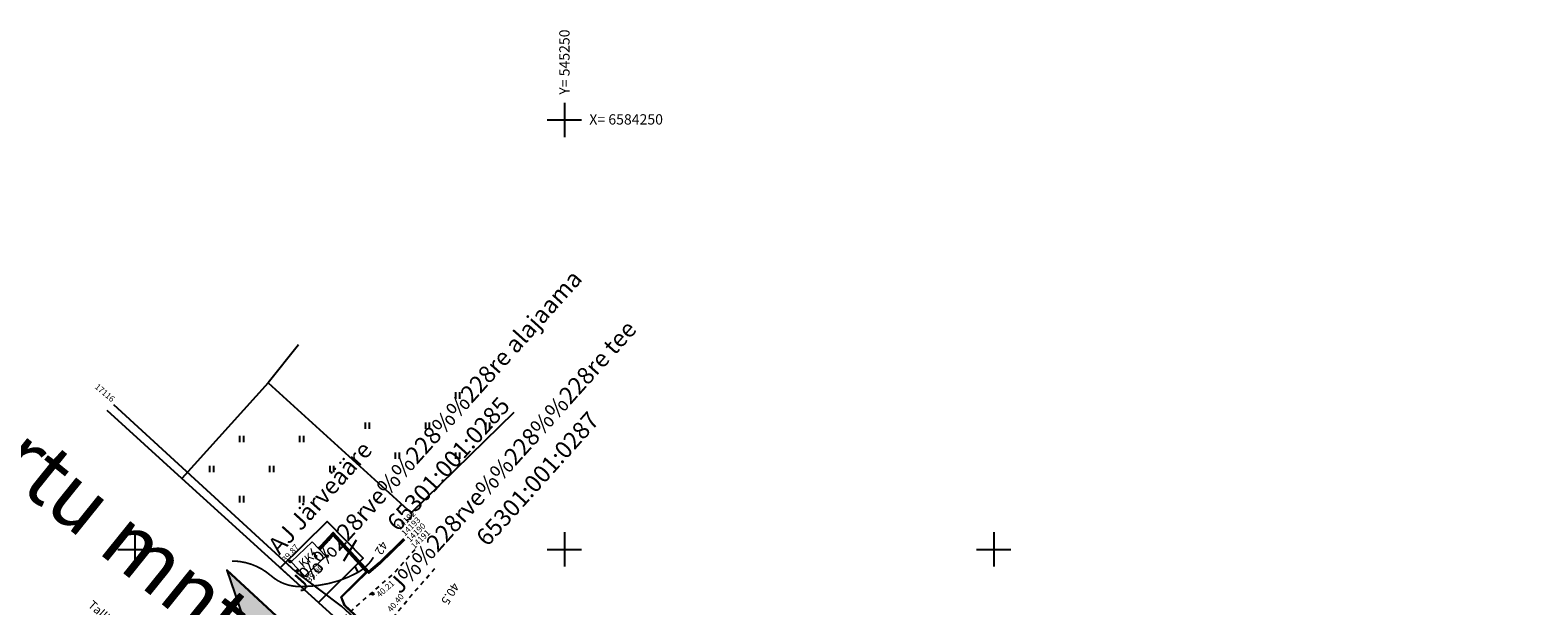
# Model space of a CAD drawing. Units: metres. Extents: x 544979 to 546521, y 6582959 to 6584304.
# Drawn here: x 545188 to 545363, y 6584193 to 6584260 of the extents above; entities that cross this region are included whole.
import ezdxf
from ezdxf.enums import TextEntityAlignment as Align

# ---------------------------------------------------------------- set-up
doc = ezdxf.new("R2010")
doc.units = ezdxf.units.M
doc.header["$LTSCALE"] = 0.5
for name, pattern in [('KRUUSKILL', [2, 1, -1]), ('LINNPIIR', [16.2, 10, -1.4, 0.2, -1.4, 0.2, -1.4, 0.2, -1.4]), ('STYLE_18', [0.694425, 0.48607, -0.208355])]:
    doc.linetypes.add(name, pattern=pattern)
doc.layers.get('0').update_dxf_attribs({"linetype": 'CONTINUOUS'})
for name, color, linetype in [('AADRESS', 8, 'CONTINUOUS'), ('HALJASTUS', 8, 'CONTINUOUS'), ('HOONE', 8, 'CONTINUOUS'), ('HORISONTAAL', 8, 'CONTINUOUS'), ('KPKAABEL', 8, 'CONTINUOUS'), ('KÕRGUS', 8, 'CONTINUOUS'), ('MPKAABEL', 8, 'CONTINUOUS'), ('PIIRASULA', 1, 'CONTINUOUS'), ('sihtotstarve', 7, 'CONTINUOUS'), ('TEE', 8, 'CONTINUOUS'), ('VORK', 7, 'CONTINUOUS')]:
    doc.layers.add(name, color=color, linetype=linetype)
for name, color, linetype, lineweight in [('P_teed', 7, 'CONTINUOUS', 25), ('PIIR', 24, 'CONTINUOUS', 20), ('TEED', 7, 'STYLE_18', 15)]:
    doc.layers.add(name, color=color, linetype=linetype, lineweight=lineweight)
doc.styles.add('ARIAL', font='ARIAL.TTF')
doc.styles.add('romans', font='romans.shx')
doc.linetypes.add('EP_KBL', pattern='A,8,-2,[138,mkm.shx,S=1,R=0,X=0,Y=0],1,[138,mkm.shx,S=1,R=0,X=0,Y=0],4,[138,mkm.shx,S=1,R=180,X=0,Y=0],1,[138,mkm.shx,S=1,R=180,X=0,Y=0],-2', length=18)
doc.linetypes.add('MP_KBL', pattern='A,8,-2,[138,mkm.shx,S=1,R=0,X=0,Y=0],6,[138,mkm.shx,S=1,R=180,X=0,Y=0],-2', length=18)

# ---------------------------------------------------------------- blocks, each defined once
blk = doc.blocks.new('VKORIS')
at = {"linetype": 'Continuous'}
for p, q in [((0, 4), (0, -4)), ((-4, 0), (4, 0))]:
    blk.add_line(p, q, dxfattribs=at)
blk = doc.blocks.new('hein')
at = {"linetype": 'Continuous'}
for p, q in [((-0.46, 0.76), (-0.46, -0.76)), ((0.46, 0.76), (0.46, -0.76))]:
    blk.add_line(p, q, dxfattribs=at)
blk = doc.blocks.new('ISOJ')
blk.add_line((0, 0), (0, 1.5))

msp = doc.modelspace()

# ---------------------------------------------------------------- hatches: boundary and pattern name
at = {"layer": 'sihtotstarve'}
h = msp.add_hatch(color=254, dxfattribs=at)
edge = h.paths.add_edge_path()
edge.add_line((545185.1, 6583917.33), (545189.62, 6583912.92))
edge.add_line((545189.62, 6583912.92), (545211.48, 6583932.65))
edge.add_arc((545216.84, 6583926.71), 8, 42.0669, 132.0672, ccw=False)
edge.add_line((545222.77, 6583932.07), (545233.13, 6583920.59))
edge.add_line((545233.13, 6583920.59), (545332.66, 6583849.49))
edge.add_line((545332.66, 6583849.49), (545318.31, 6583829.4))
edge.add_line((545318.31, 6583829.4), (545324.81, 6583824.73))
edge.add_line((545324.81, 6583824.73), (545345.74, 6583854.03))
edge.add_line((545345.74, 6583854.03), (545339.23, 6583858.68))
edge.add_line((545339.23, 6583858.68), (545335.92, 6583854.04))
edge.add_line((545335.92, 6583854.04), (545236.88, 6583924.8))
edge.add_line((545236.88, 6583924.8), (545226.89, 6583935.78))
edge.add_arc((545232.79, 6583941.14), 7.97, 131.4488, 222.2917, ccw=False)
edge.add_line((545227.51, 6583947.12), (545246.54, 6583965.09))
edge.add_arc((545252.05, 6583959.26), 8.02, 43.6174, 133.3498, ccw=False)
edge.add_line((545257.85, 6583964.79), (545267.96, 6583954.21))
edge.add_line((545267.96, 6583954.21), (545358.71, 6583889.38))
edge.add_line((545358.71, 6583889.38), (545390.26, 6583933.55))
edge.add_arc((545383.67, 6583938.25), 8.09, 324.4581, 395.5419)
edge.add_line((545390.26, 6583942.95), (545379.57, 6583961.98))
edge.add_line((545379.57, 6583961.98), (545322.9, 6584002.46))
edge.add_arc((545326.39, 6584007.35), 6, 212.5766, 234.4581, ccw=False)
edge.add_line((545321.33, 6584004.12), (545312.2, 6584018.41))
edge.add_arc((545318.94, 6584022.72), 8, 133.4836, 212.5766, ccw=False)
edge.add_line((545313.43, 6584028.53), (545345.71, 6584059.14))
edge.add_arc((545352.69, 6584051.79), 10.13, 73.2322, 133.4836, ccw=False)
edge.add_line((545355.61, 6584061.49), (545379.39, 6584041.22))
edge.add_line((545379.39, 6584041.22), (545404.65, 6584019.32))
edge.add_line((545404.65, 6584019.32), (545423.72, 6584003.49))
edge.add_line((545423.72, 6584003.49), (545439.28, 6583990.79))
edge.add_line((545439.28, 6583990.79), (545479.59, 6583961.03))
edge.add_line((545479.59, 6583961.03), (545493.67, 6583950.99))
edge.add_line((545493.67, 6583950.99), (545496.86, 6583957.62))
edge.add_line((545496.86, 6583957.62), (545475.04, 6583973.44))
edge.add_line((545475.04, 6583973.44), (545452.29, 6583990.5))
edge.add_line((545452.29, 6583990.5), (545429.13, 6584008.72))
edge.add_line((545429.13, 6584008.72), (545404.87, 6584029.01))
edge.add_line((545404.87, 6584029.01), (545379.05, 6584051.28))
edge.add_line((545379.05, 6584051.28), (545354.42, 6584072.52))
edge.add_line((545354.42, 6584072.52), (545330.44, 6584091.86))
edge.add_line((545330.44, 6584091.86), (545305.18, 6584112.47))
edge.add_line((545305.18, 6584112.47), (545283.54, 6584130.87))
edge.add_line((545283.54, 6584130.87), (545257.6, 6584154.03))
edge.add_line((545257.6, 6584154.03), (545235.79, 6584174.34))
edge.add_line((545235.79, 6584174.34), (545210.72, 6584197.6))
edge.add_line((545210.72, 6584197.6), (545216.26, 6584181.39))
edge.add_line((545216.26, 6584181.39), (545241.19, 6584158.47))
edge.add_line((545241.19, 6584158.47), (545279.8, 6584123.56))
edge.add_line((545279.8, 6584123.56), (545341.92, 6584072.67))
edge.add_arc((545336.44, 6584068.28), 7.02, -48.8544, 38.6721, ccw=False)
edge.add_line((545341.06, 6584063), (545308.28, 6584031.9))
edge.add_arc((545304.15, 6584036.26), 6, 222.3231, 313.4845, ccw=False)
edge.add_line((545299.71, 6584032.22), (545282.55, 6584051.07))
edge.add_arc((545284.03, 6584052.41), 2, 132.9722, 222.3231, ccw=False)
edge.add_line((545282.66, 6584053.88), (545280.63, 6584056.12))
edge.add_arc((545279.29, 6584057.61), 2, 222.3231, 312.0648, ccw=False)
edge.add_line((545277.82, 6584056.26), (545256.29, 6584079.9))
edge.add_arc((545257.77, 6584081.25), 2, 132.3267, 222.3231, ccw=False)
edge.add_line((545256.42, 6584082.73), (545254.38, 6584084.96))
edge.add_arc((545253.04, 6584086.44), 2, 222.3231, 312.3231, ccw=False)
edge.add_line((545251.56, 6584085.1), (545225.94, 6584113.23))
edge.add_arc((545227.41, 6584114.58), 2, 132.319, 222.3231, ccw=False)
edge.add_line((545226.07, 6584116.06), (545220.6, 6584122.06))
edge.add_line((545220.6, 6584122.06), (545211.51, 6584113.32))
edge.add_line((545211.51, 6584113.32), (545220.27, 6584103.71))
edge.add_line((545220.27, 6584103.71), (545221.74, 6584105.18))
edge.add_arc((545223.72, 6584103.19), 2.8, 37.7505, 135, ccw=False)
edge.add_arc((545224.14, 6584103.52), 2.27, -39.1984, 37.7505, ccw=False)
edge.add_line((545225.9, 6584102.09), (545223.63, 6584100.02))
edge.add_line((545223.63, 6584100.02), (545225.74, 6584097.7))
edge.add_line((545225.74, 6584097.7), (545227.83, 6584099.75))
edge.add_arc((545228.46, 6584099.12), 0.892, -44.602, 134.602, ccw=False)
edge.add_line((545229.09, 6584098.49), (545226.98, 6584096.34))
edge.add_line((545226.98, 6584096.34), (545227.82, 6584095.49))
edge.add_line((545227.82, 6584095.49), (545229.87, 6584097.51))
edge.add_arc((545231.27, 6584096.08), 2, 42.3231, 134.602, ccw=False)
edge.add_line((545232.75, 6584097.43), (545249.55, 6584078.98))
edge.add_arc((545248.07, 6584077.63), 2, -45.5687, 42.3231, ccw=False)
edge.add_line((545249.47, 6584076.2), (545247.3, 6584074.03))
edge.add_line((545247.3, 6584074.03), (545249.51, 6584071.81))
edge.add_line((545249.51, 6584071.81), (545251.4, 6584073.87))
edge.add_arc((545252.08, 6584073.25), 0.917, -48.2512, 137.4552, ccw=False)
edge.add_line((545252.69, 6584072.57), (545250.55, 6584070.46))
edge.add_line((545250.55, 6584070.46), (545251.39, 6584069.6))
edge.add_line((545251.39, 6584069.6), (545253.44, 6584071.62))
edge.add_arc((545254.84, 6584070.2), 2, 42.3231, 134.602, ccw=False)
edge.add_line((545256.32, 6584071.54), (545273.24, 6584052.97))
edge.add_arc((545271.76, 6584051.63), 2, -42.3231, 42.3231, ccw=False)
edge.add_line((545273.24, 6584050.28), (545270.96, 6584048.04))
edge.add_line((545270.96, 6584048.04), (545273, 6584045.81))
edge.add_line((545273, 6584045.81), (545275.14, 6584047.91))
edge.add_arc((545275.78, 6584047.26), 0.916, -44.602, 134.602, ccw=False)
edge.add_line((545276.43, 6584046.62), (545274.23, 6584044.45))
edge.add_line((545274.23, 6584044.45), (545275.12, 6584043.56))
edge.add_line((545275.12, 6584043.56), (545277.12, 6584045.56))
edge.add_arc((545278.55, 6584044.14), 2.02, 43.9359, 135, ccw=False)
edge.add_line((545280.01, 6584045.54), (545295.81, 6584028.18))
edge.add_arc((545291.37, 6584024.14), 6, -46.5155, 42.3231, ccw=False)
edge.add_line((545295.5, 6584019.79), (545265.75, 6583991.57))
edge.add_arc((545261.62, 6583995.92), 6, 222.3231, 313.4845, ccw=False)
edge.add_line((545257.18, 6583991.88), (545183.62, 6584072.67))
edge.add_arc((545185.09, 6584074.02), 2, 132.3639, 222.3231, ccw=False)
edge.add_line((545183.75, 6584075.5), (545178.33, 6584081.44))
edge.add_line((545178.33, 6584081.44), (545169.24, 6584072.71))
edge.add_line((545169.24, 6584072.71), (545174.75, 6584066.66))
edge.add_line((545174.75, 6584066.66), (545175.37, 6584067.28))
edge.add_arc((545178.16, 6584064.5), 3.94, 41.2923, 135, ccw=False)
edge.add_line((545181.12, 6584067.1), (545202.07, 6584044.09))
edge.add_arc((545200.59, 6584042.75), 2, -45.6857, 42.3231, ccw=False)
edge.add_line((545201.98, 6584041.31), (545199.79, 6584039.17))
edge.add_line((545199.79, 6584039.17), (545201.82, 6584036.93))
edge.add_line((545201.82, 6584036.93), (545203.92, 6584038.99))
edge.add_arc((545204.56, 6584038.33), 0.916, -45.5142, 134.4858, ccw=False)
edge.add_line((545205.2, 6584037.68), (545203.06, 6584035.58))
edge.add_line((545203.06, 6584035.58), (545203.87, 6584034.69))
edge.add_line((545203.87, 6584034.69), (545205.95, 6584036.74))
edge.add_arc((545207.39, 6584035.27), 2.06, 45.5142, 134.4858, ccw=False)
edge.add_line((545208.83, 6584036.74), (545229.01, 6584014.51))
edge.add_arc((545227.52, 6584013.16), 2, -45.5818, 42.22, ccw=False)
edge.add_line((545228.93, 6584011.73), (545226.73, 6584009.58))
edge.add_line((545226.73, 6584009.58), (545228.77, 6584007.35))
edge.add_line((545228.77, 6584007.35), (545230.91, 6584009.45))
edge.add_arc((545231.55, 6584008.8), 0.917, -49.8397, 134.4858, ccw=False)
edge.add_line((545232.14, 6584008.09), (545230.02, 6584005.97))
edge.add_line((545230.02, 6584005.97), (545230.81, 6584005.1))
edge.add_line((545230.81, 6584005.1), (545232.9, 6584007.15))
edge.add_arc((545234.3, 6584005.73), 2, 42.3231, 134.4858, ccw=False)
edge.add_line((545235.78, 6584007.07), (545253.28, 6583987.85))
edge.add_arc((545248.85, 6583983.81), 6, -46.5155, 42.3231, ccw=False)
edge.add_line((545252.98, 6583979.46), (545205.24, 6583935.1))
edge.add_arc((545199.93, 6583940.82), 7.81, 250.7228, 312.8954, ccw=False)
edge.add_line((545197.35, 6583933.45), (545193.97, 6583935.66))
edge.add_line((545193.97, 6583935.66), (545189.91, 6583932.69))
edge.add_arc((545183.99, 6583927.3), 8, -46.2304, 42.3231, ccw=False)
edge.add_line((545189.53, 6583921.52), (545185.1, 6583917.33))
edge = h.paths.add_edge_path(flags=16)
edge.add_line((545260.78, 6583978.59), (545300.11, 6584015.89))
edge.add_arc((545303.55, 6584012.26), 5, 43.4836, 133.4836, ccw=False)
edge.add_line((545307.18, 6584015.7), (545316, 6584002.21))
edge.add_arc((545325.36, 6584006.37), 10.24, 203.9813, 229.9001)
edge.add_line((545318.76, 6583998.54), (545375.29, 6583958.16))
edge.add_line((545375.29, 6583958.16), (545375.58, 6583957.83))
edge.add_line((545375.58, 6583957.83), (545384.16, 6583942.43))
edge.add_arc((545377.34, 6583938.62), 7.81, -36.5097, 29.1337, ccw=False)
edge.add_line((545383.62, 6583933.98), (545360.89, 6583902.08))
edge.add_arc((545356.01, 6583905.55), 5.99, 234.3834, 324.5329, ccw=False)
edge.add_arc((523179.31, 6552948.47), 38074.81, 54.383352, 54.532903)
edge.add_line((545271.66, 6583958.45), (545260.54, 6583970.09))
edge.add_arc((545264.87, 6583974.22), 5.98, 133.1275, 223.6789, ccw=False)

# ---------------------------------------------------------------- linework, layer by layer
at = {"layer": 'AADRESS', "lineweight": -3}
msp.add_line((545224.32, 6584198.67), (545225.79, 6584201.14), dxfattribs=at)
at = {"layer": 'HOONE', "lineweight": 13, "flags": 128}
for points in [[(545218.19, 6584198.56), (545219.8, 6584196.89), (545222.23, 6584199.22), (545220.62, 6584200.89), (545218.19, 6584198.56)], [(545220.48, 6584200.13), (545220.68, 6584199.33), (545220.92, 6584199.7), (545221.13, 6584198.89), (545220.91, 6584199.25), (545221.05, 6584199.16), (545221.14, 6584199.32), (545221.13, 6584198.89)]]:
    msp.add_lwpolyline(points, dxfattribs=at)
at = {"layer": 'HORISONTAAL', "const_width": 0.2, "flags": 128}
msp.add_lwpolyline([(545211.29, 6584198.64, -0.038614), (545212.23, 6584198.59, -0.147272), (545215.86, 6584196.93, 0.181759), (545219.2, 6584195.68, 0.033087), (545221.37, 6584195.82, 0.091242), (545225.89, 6584197.29, 0.134074), (545227.77, 6584199.09)], format="xyb", dxfattribs=at)
at = {"layer": 'KPKAABEL', "linetype": 'EP_KBL', "flags": 128}
for points in [[(545197.52, 6584216.89), (545218.7, 6584197.43), (545219, 6584197.72)], [(545223.21, 6584163.14), (545226.26, 6584165.45), (545226.86, 6584166.5), (545238.31, 6584178.42), (545238.37, 6584180.19), (545224.07, 6584193.38), (545218.84, 6584197.32), (545219.12, 6584197.6)]]:
    msp.add_lwpolyline(points, dxfattribs=at)
at = {"layer": 'KÕRGUS', "lineweight": -3}
for centre in [(545222.36, 6584199.22), (545218.07, 6584198.59), (545227.69, 6584194.83)]:
    msp.add_circle(centre, 0.125, dxfattribs=at)
at = {"layer": 'MPKAABEL', "linetype": 'MP_KBL', "flags": 128}
for points in [[(545221.35, 6584200.14), (545221.7, 6584200.47), (545223.1, 6584201.98), (545227.25, 6584197.44), (545228.47, 6584198.49), (545231.3, 6584201.26)], [(545221.38, 6584200.1), (545221.74, 6584200.44), (545223.1, 6584201.91), (545227.24, 6584197.37), (545228.5, 6584198.45), (545231.34, 6584201.23)], [(545221.42, 6584200.06), (545221.77, 6584200.4), (545223.1, 6584201.84), (545227.24, 6584197.3), (545228.54, 6584198.41), (545231.37, 6584201.19)], [(545284.82, 6584144.34), (545282.98, 6584143.2), (545281.07, 6584143), (545271.24, 6584151.74), (545261.34, 6584160.63), (545254.17, 6584166.6), (545247.08, 6584172.7), (545238.57, 6584180.49), (545228.8, 6584189.44), (545224.46, 6584193.5), (545224.06, 6584194.46), (545227.07, 6584197.41), (545223.1, 6584201.76), (545221.69, 6584200.25), (545221.45, 6584200.03)], [(545221.45, 6584200.03), (545221.81, 6584200.36), (545223.1, 6584201.76), (545227.24, 6584197.23), (545228.57, 6584198.38), (545231.41, 6584201.15)], [(545284.87, 6584144.25), (545283.01, 6584143.1), (545280.99, 6584142.92), (545271.15, 6584151.65), (545261.28, 6584160.55), (545254.1, 6584166.52), (545247.01, 6584172.62), (545238.45, 6584180.41), (545228.72, 6584189.31), (545224.4, 6584193.46), (545224, 6584194.48), (545226.94, 6584197.41), (545223.1, 6584201.61), (545221.76, 6584200.18), (545221.52, 6584199.96)]]:
    msp.add_lwpolyline(points, dxfattribs=at)
at = {"layer": 'P_teed', "lineweight": 30, "ltscale": 10}
msp.add_lwpolyline([(545210.72, 6584197.6), (545235.72, 6584174.41), (545257.6, 6584154.03), (545280.56, 6584133.41), (545305.18, 6584112.47), (545330.44, 6584091.86), (545354.31, 6584072.52), (545379.05, 6584051.28), (545404.87, 6584029.01), (545429.13, 6584008.72), (545452.29, 6583990.5), (545475.04, 6583973.44), (545496.86, 6583957.62)], dxfattribs=at)
at = {"layer": 'PIIR', "lineweight": -3}
for p, q in [((545219.03, 6584223.81), (545215.52, 6584219.38)), ((545215.52, 6584219.38), (545205.45, 6584208.27)), ((545205.45, 6584208.27), (545196.77, 6584216.16))]:
    msp.add_line(p, q, dxfattribs=at)
at = {"layer": 'PIIR', "lineweight": -3, "flags": 128}
for points in [[(545215.52, 6584219.38), (545232.18, 6584204.25), (545244.15, 6584216)], [(545230.26, 6584185.73), (545226.88, 6584188.8), (545205.45, 6584208.27)]]:
    msp.add_lwpolyline(points, dxfattribs=at)
msp.add_lwpolyline([(545216.92, 6584197.85), (545222.37, 6584203.25), (545226.59, 6584198.99), (545221.37, 6584193.81)], close=True, dxfattribs=at)
at = {"layer": 'sihtotstarve'}
msp.add_lwpolyline([(545354.42, 6584072.52), (545330.44, 6584091.86), (545305.18, 6584112.47), (545283.54, 6584130.87), (545257.6, 6584154.03), (545235.79, 6584174.34), (545210.72, 6584197.6), (545216.26, 6584181.39), (545241.19, 6584158.47), (545279.8, 6584123.56), (545341.92, 6584072.67, -0.401625)], format="xyb", dxfattribs=at)
at = {"layer": 'TEE', "linetype": 'KRUUSKILL', "flags": 128}
for points in [[(545232.59, 6584199.97), (545230.22, 6584197.3), (545224.21, 6584192), (545222.01, 6584190.52), (545220.51, 6584189.94), (545218.76, 6584190.15)], [(545226.03, 6584183.4), (545226, 6584184.45), (545226.05, 6584185.95), (545226.38, 6584187.24), (545227.18, 6584188.63), (545232.37, 6584194.86), (545234.97, 6584197.84)]]:
    msp.add_lwpolyline(points, dxfattribs=at)

# ---------------------------------------------------------------- block references
at = {"layer": 'HALJASTUS', "xscale": 0.5, "yscale": 0.5, "zscale": 0.5}
for p in [(545237.55, 6584217.92), (545227.05, 6584214.42), (545234.05, 6584214.42), (545241.05, 6584214.42), (545212.41, 6584212.86), (545219.41, 6584212.86), (545230.55, 6584210.92), (545237.55, 6584210.92), (545208.91, 6584209.36), (545215.91, 6584209.36), (545222.91, 6584209.36), (545212.41, 6584205.86), (545219.41, 6584205.86)]:
    msp.add_blockref('hein', p, dxfattribs=at)
at = {"layer": 'HORISONTAAL', "xscale": 0.5, "yscale": 0.5, "zscale": 0.5, "rotation": 27.12500043554335}
msp.add_blockref('ISOJ', (545225.99, 6584197.35), dxfattribs=at)
at = {"layer": 'VORK', "xscale": 0.5, "yscale": 0.5, "zscale": 0.5}
for p in [(545250, 6584250), (545200, 6584200), (545250, 6584200), (545300, 6584200)]:
    msp.add_blockref('VKORIS', p, dxfattribs=at)

# ---------------------------------------------------------------- texts
at = {"layer": 'AADRESS', "lineweight": -3, "style": 'romans'}
for s, p in [('J%%228rve%%228%%228re alajaama ', (545235.28, 6584214.04)), ('J%%228rve%%228%%228re tee ', (545244.18, 6584211.02))]:
    msp.add_text(s, height=2, rotation=48.0741, dxfattribs=at).set_placement(p, align=Align.MIDDLE_CENTER)
at = {"layer": 'HOONE', "ltscale": 0.5, "style": 'romans'}
msp.add_text('AJ Järveääre', height=2, rotation=48.0741, dxfattribs=at).set_placement((545221.55, 6584206.04), align=Align.MIDDLE_CENTER)
at = {"layer": 'HOONE', "lineweight": 13, "style": 'romans'}
msp.add_text('KK', height=1, rotation=41.3513, dxfattribs=at).set_placement((545219.94, 6584198.73), align=Align.MIDDLE_CENTER)
at = {"layer": 'HORISONTAAL', "style": 'romans'}
for s, p in [('42', (545228.39, 6584201.23)), ('40.5', (545236.71, 6584196.4))]:
    msp.add_text(s, height=1, rotation=238.7349, dxfattribs=at).set_placement(p, align=Align.BOTTOM_LEFT)
at = {"layer": 'KPKAABEL', "linetype": 'EP_KBL', "style": 'romans'}
msp.add_text('17116', height=0.7, rotation=319.4922, dxfattribs=at).set_placement((545196.5, 6584218.24), align=Align.MIDDLE_CENTER)
at = {"layer": 'KÕRGUS', "lineweight": -3, "ltscale": 0.7, "style": 'romans'}
for s, rotation, p in [(' 39.87', 48.3395, (545217.17, 6584198.52)), (' 39.90', 45.3032, (545219.96, 6584196.2)), (' 40.21', 41.367, (545228.1, 6584194.49)), (' 40.40', 50.2462, (545229.44, 6584192.71))]:
    msp.add_text(s, height=0.7, rotation=rotation, dxfattribs=at).set_placement(p, align=Align.MIDDLE_LEFT)
at = {"layer": 'MPKAABEL', "style": 'romans'}
for s, p in [('14192', (545232.52, 6584204.34)), ('14193', (545233.08, 6584203.61)), ('14190', (545233.68, 6584202.91)), ('14191', (545234.2, 6584202.13))]:
    msp.add_text(s, height=0.7, rotation=44.6159, dxfattribs=at).set_placement(p, align=Align.MIDDLE_RIGHT)
at = {"layer": 'PIIR', "lineweight": -3, "style": 'romans'}
for s, p in [('65301:001:0285 ', (545236.7, 6584210.19)), ('65301:001:0287 ', (545247.08, 6584208.46))]:
    msp.add_text(s, height=2, rotation=48.0741, dxfattribs=at).set_placement(p, align=Align.MIDDLE_CENTER)
at = {"layer": 'PIIRASULA', "linetype": 'LINNPIIR', "style": 'romans'}
msp.add_text('Tallinna piir', height=1, rotation=318.0321, dxfattribs=at).set_placement((545194.25, 6584193.18), align=Align.BOTTOM_LEFT)
at = {"layer": 'TEED', "lineweight": 0, "insert": (545159.22, 6584238.08), "char_height": 7.0739, "attachment_point": 1, "rotation": 321.139, "line_spacing_factor": 0.96736, "style": 'ARIAL'}
msp.add_mtext('{\\fArial|b0|i0|c186|p34;\\C7;Vana-Tartu mnt.}', dxfattribs=at)
at = {"layer": 'VORK', "style": 'romans'}
msp.add_text('Y= 545250', height=1.2, rotation=90, dxfattribs=at).set_placement((545250.01, 6584252.94), align=Align.MIDDLE_LEFT)
msp.add_text('X= 6584250', height=1.2, dxfattribs=at).set_placement((545252.91, 6584250.07), align=Align.MIDDLE_LEFT)

doc.saveas('drawing.dxf')
